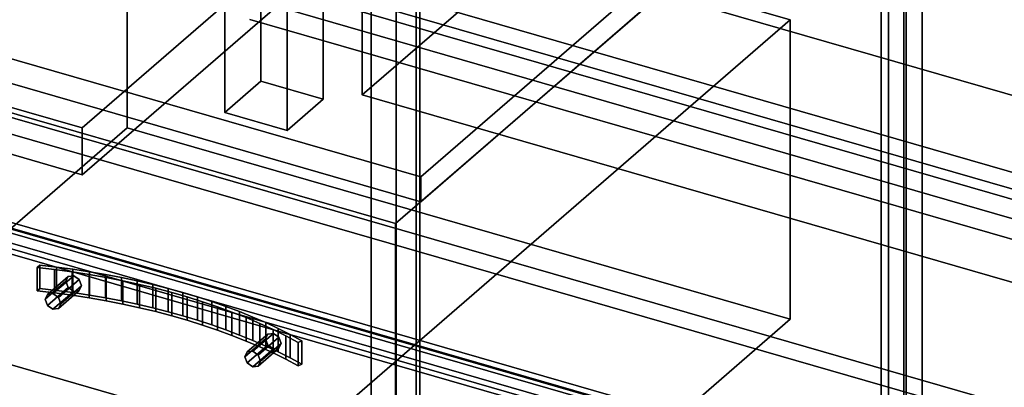
# Model space of a CAD drawing. Extents: x -1285 to 3499, y -2113 to 2325.
# Drawn here: x 1312 to 1859, y -828 to -623 of the extents above; entities that cross this region are included whole.
import ezdxf

# ---------------------------------------------------------------- set-up
doc = ezdxf.new("R2010")
doc.units = 0
doc.layers.add('layer0', color=7, linetype='CONTINUOUS')

# ---------------------------------------------------------------- blocks, each defined once
blk = doc.blocks.new('PF_OBJECT32')
at = {"layer": 'layer0'}
for p, q in [((1426.11, -545.05), (1446.11, -527.73)), ((1446.11, -527.73), (1426.11, -545.05)), ((1446.11, -657.63), (1446.11, -527.73)), ((1446.11, -527.73), (1480.75, -537.73)), ((1446.11, -527.73), (1446.11, -657.63)), ((1480.75, -537.73), (1446.11, -527.73)), ((1480.75, -537.73), (1460.75, -555.05)), ((1460.75, -555.05), (1480.75, -537.73)), ((1480.75, -537.73), (1480.75, -667.63)), ((1480.75, -667.63), (1480.75, -537.73)), ((1460.75, -555.05), (1426.11, -545.05)), ((1426.11, -545.05), (1426.11, -674.95)), ((1426.11, -674.95), (1426.11, -545.05)), ((1426.11, -545.05), (1460.75, -555.05)), ((1460.75, -684.95), (1460.75, -555.05)), ((1460.75, -555.05), (1460.75, -684.95)), ((1446.11, -657.63), (1426.11, -674.95)), ((1426.11, -674.95), (1446.11, -657.63)), ((1480.75, -667.63), (1446.11, -657.63)), ((1446.11, -657.63), (1480.75, -667.63)), ((1460.75, -684.95), (1480.75, -667.63)), ((1480.75, -667.63), (1460.75, -684.95)), ((1426.11, -674.95), (1460.75, -684.95)), ((1460.75, -684.95), (1426.11, -674.95))]:
    blk.add_line(p, q, dxfattribs=at)
blk = doc.blocks.new('PF_OBJECT42')
at = {"layer": 'layer0'}
for p, q in [((1964.57, -763.13), (1450.15, -614.63)), ((1450.15, -614.63), (1964.57, -763.13)), ((1440.15, -623.29), (1954.57, -771.79)), ((1954.57, -771.79), (1440.15, -623.29))]:
    blk.add_line(p, q, dxfattribs=at)
blk = doc.blocks.new('PF_OBJECT68')
at = {"layer": 'layer0'}
for p, q in [((1534.42, 0.74), (1534.42, -1725.25)), ((1534.42, -1725.25), (1534.42, 0.74)), ((1532.42, -1726.98), (1532.42, -0.99)), ((1532.42, -0.99), (1532.42, -1726.98))]:
    blk.add_line(p, q, dxfattribs=at)
blk = doc.blocks.new('PF_OBJECT69')
at = {"layer": 'layer0'}
for p, q in [((1790.42, 222.45), (1790.42, -1503.54)), ((1790.42, -1503.54), (1790.42, 222.45)), ((1804.28, -1507.54), (1804.28, 218.45)), ((1804.28, 218.45), (1804.28, -1507.54)), ((1507.42, -1748.63), (1507.42, -22.64)), ((1507.42, -22.64), (1507.42, -1748.63)), ((1521.28, -26.64), (1521.28, -1752.63)), ((1521.28, -1752.63), (1521.28, -26.64))]:
    blk.add_line(p, q, dxfattribs=at)
blk = doc.blocks.new('PF_OBJECT76')
at = {"layer": 'layer0'}
for p, q in [((1441.66, -807.61), (1453.16, -797.66)), ((1453.16, -797.66), (1441.66, -807.61)), ((1453.16, -797.66), (1450.1, -798.04)), ((1450.1, -798.04), (1453.16, -797.66)), ((1456.22, -799.81), (1453.16, -797.66)), ((1453.16, -797.66), (1456.22, -799.81)), ((1448.83, -800.74), (1437.33, -810.69)), ((1437.33, -810.69), (1448.83, -800.74)), ((1450.1, -798.04), (1438.6, -808)), ((1438.6, -808), (1450.1, -798.04)), ((1456.22, -799.81), (1444.72, -809.77)), ((1444.72, -809.77), (1456.22, -799.81)), ((1457.49, -803.24), (1445.99, -813.19)), ((1445.99, -813.19), (1457.49, -803.24)), ((1450.1, -798.04), (1448.83, -800.74)), ((1448.83, -800.74), (1450.1, -798.04)), ((1448.83, -800.74), (1450.1, -804.16)), ((1450.1, -804.16), (1448.83, -800.74)), ((1457.49, -803.24), (1456.22, -799.81)), ((1456.22, -799.81), (1457.49, -803.24)), ((1456.22, -805.93), (1457.49, -803.24)), ((1457.49, -803.24), (1456.22, -805.93)), ((1437.33, -810.69), (1438.6, -808)), ((1438.6, -808), (1437.33, -810.69)), ((1450.1, -804.16), (1438.6, -814.12)), ((1438.6, -814.12), (1450.1, -804.16)), ((1438.6, -808), (1441.66, -807.61)), ((1441.66, -807.61), (1438.6, -808)), ((1453.16, -806.32), (1441.66, -816.27)), ((1441.66, -816.27), (1453.16, -806.32)), ((1441.66, -807.61), (1444.72, -809.77)), ((1444.72, -809.77), (1441.66, -807.61)), ((1456.22, -805.93), (1444.72, -815.89)), ((1444.72, -815.89), (1456.22, -805.93)), ((1450.1, -804.16), (1453.16, -806.32)), ((1453.16, -806.32), (1450.1, -804.16)), ((1453.16, -806.32), (1456.22, -805.93)), ((1456.22, -805.93), (1453.16, -806.32)), ((1438.6, -814.12), (1437.33, -810.69)), ((1437.33, -810.69), (1438.6, -814.12)), ((1441.66, -816.27), (1438.6, -814.12)), ((1438.6, -814.12), (1441.66, -816.27)), ((1444.72, -809.77), (1445.99, -813.19)), ((1445.99, -813.19), (1444.72, -809.77)), ((1445.99, -813.19), (1444.72, -815.89)), ((1444.72, -815.89), (1445.99, -813.19)), ((1444.72, -815.89), (1441.66, -816.27)), ((1441.66, -816.27), (1444.72, -815.89))]:
    blk.add_line(p, q, dxfattribs=at)
blk = doc.blocks.new('PF_OBJECT77')
at = {"layer": 'layer0'}
for p, q in [((1337.98, -768.74), (1326.48, -778.69)), ((1326.48, -778.69), (1337.98, -768.74)), ((1339.25, -766.04), (1327.75, -776)), ((1327.75, -776), (1339.25, -766.04)), ((1330.81, -775.61), (1342.31, -765.66)), ((1342.31, -765.66), (1330.81, -775.61)), ((1345.37, -767.81), (1333.87, -777.77)), ((1333.87, -777.77), (1345.37, -767.81)), ((1339.25, -766.04), (1337.98, -768.74)), ((1337.98, -768.74), (1339.25, -766.04)), ((1337.98, -768.74), (1339.25, -772.16)), ((1339.25, -772.16), (1337.98, -768.74)), ((1342.31, -765.66), (1339.25, -766.04)), ((1339.25, -766.04), (1342.31, -765.66)), ((1345.37, -767.81), (1342.31, -765.66)), ((1342.31, -765.66), (1345.37, -767.81)), ((1346.64, -771.24), (1345.37, -767.81)), ((1345.37, -767.81), (1346.64, -771.24)), ((1339.25, -772.16), (1327.75, -782.12)), ((1327.75, -782.12), (1339.25, -772.16)), ((1327.75, -776), (1330.81, -775.61)), ((1330.81, -775.61), (1327.75, -776)), ((1342.31, -774.32), (1330.81, -784.27)), ((1330.81, -784.27), (1342.31, -774.32)), ((1330.81, -775.61), (1333.87, -777.77)), ((1333.87, -777.77), (1330.81, -775.61)), ((1345.37, -773.93), (1333.87, -783.89)), ((1333.87, -783.89), (1345.37, -773.93)), ((1346.64, -771.24), (1335.14, -781.19)), ((1335.14, -781.19), (1346.64, -771.24)), ((1339.25, -772.16), (1342.31, -774.32)), ((1342.31, -774.32), (1339.25, -772.16)), ((1342.31, -774.32), (1345.37, -773.93)), ((1345.37, -773.93), (1342.31, -774.32)), ((1345.37, -773.93), (1346.64, -771.24)), ((1346.64, -771.24), (1345.37, -773.93)), ((1326.48, -778.69), (1327.75, -776)), ((1327.75, -776), (1326.48, -778.69)), ((1327.75, -782.12), (1326.48, -778.69)), ((1326.48, -778.69), (1327.75, -782.12)), ((1333.87, -777.77), (1335.14, -781.19)), ((1335.14, -781.19), (1333.87, -777.77)), ((1335.14, -781.19), (1333.87, -783.89)), ((1333.87, -783.89), (1335.14, -781.19)), ((1330.81, -784.27), (1327.75, -782.12)), ((1327.75, -782.12), (1330.81, -784.27)), ((1333.87, -783.89), (1330.81, -784.27)), ((1330.81, -784.27), (1333.87, -783.89))]:
    blk.add_line(p, q, dxfattribs=at)
blk = doc.blocks.new('PF_OBJECT78')
at = {"layer": 'layer0'}
for p, q in [((1323.49, -759.79), (1321.99, -761.09)), ((1321.99, -761.09), (1323.49, -759.79)), ((1321.99, -761.09), (1331.73, -762.2)), ((1321.99, -774.08), (1321.99, -761.09)), ((1321.99, -761.09), (1321.99, -774.08)), ((1331.73, -762.2), (1321.99, -761.09)), ((1332.74, -760.84), (1323.49, -759.79)), ((1323.49, -772.78), (1323.49, -759.79)), ((1323.49, -759.79), (1332.74, -760.84)), ((1323.49, -759.79), (1323.49, -772.78)), ((1331.73, -762.2), (1341.38, -763.5)), ((1331.73, -775.19), (1331.73, -762.2)), ((1331.73, -762.2), (1331.73, -775.19)), ((1341.38, -763.5), (1331.73, -762.2)), ((1341.91, -762.06), (1332.74, -760.84)), ((1332.74, -773.83), (1332.74, -760.84)), ((1332.74, -760.84), (1341.91, -762.06)), ((1332.74, -760.84), (1332.74, -773.83)), ((1341.38, -763.5), (1350.93, -764.97)), ((1341.38, -776.49), (1341.38, -763.5)), ((1341.38, -763.5), (1341.38, -776.49)), ((1350.93, -764.97), (1341.38, -763.5)), ((1351, -763.44), (1341.91, -762.06)), ((1341.91, -775.05), (1341.91, -762.06)), ((1341.91, -762.06), (1351, -763.44)), ((1341.91, -762.06), (1341.91, -775.05)), ((1350.93, -764.97), (1360.37, -766.62)), ((1350.93, -777.96), (1350.93, -764.97)), ((1350.93, -764.97), (1350.93, -777.96)), ((1360.37, -766.62), (1350.93, -764.97)), ((1359.98, -764.98), (1351, -763.44)), ((1351, -776.43), (1351, -763.44)), ((1351, -763.44), (1359.98, -764.98)), ((1351, -763.44), (1351, -776.43)), ((1368.84, -766.67), (1359.98, -764.98)), ((1359.98, -777.97), (1359.98, -764.98)), ((1359.98, -764.98), (1368.84, -766.67)), ((1359.98, -764.98), (1359.98, -777.97)), ((1360.37, -766.62), (1369.67, -768.45)), ((1360.37, -779.61), (1360.37, -766.62)), ((1360.37, -766.62), (1360.37, -779.61)), ((1369.67, -768.45), (1360.37, -766.62)), ((1377.58, -768.52), (1368.84, -766.67)), ((1368.84, -779.66), (1368.84, -766.67)), ((1368.84, -766.67), (1377.58, -768.52)), ((1368.84, -766.67), (1368.84, -779.66)), ((1369.67, -768.45), (1378.84, -770.44)), ((1369.67, -781.44), (1369.67, -768.45)), ((1369.67, -768.45), (1369.67, -781.44)), ((1378.84, -770.44), (1369.67, -768.45)), ((1386.19, -770.52), (1377.58, -768.52)), ((1377.58, -781.51), (1377.58, -768.52)), ((1377.58, -768.52), (1386.19, -770.52)), ((1377.58, -768.52), (1377.58, -781.51)), ((1378.84, -770.44), (1387.85, -772.6)), ((1378.84, -783.43), (1378.84, -770.44)), ((1378.84, -770.44), (1378.84, -783.43)), ((1387.85, -772.6), (1378.84, -770.44)), ((1321.99, -774.08), (1323.49, -772.78)), ((1323.49, -772.78), (1321.99, -774.08)), ((1331.73, -775.19), (1321.99, -774.08)), ((1321.99, -774.08), (1331.73, -775.19)), ((1323.49, -772.78), (1332.74, -773.83)), ((1332.74, -773.83), (1323.49, -772.78)), ((1341.38, -776.49), (1331.73, -775.19)), ((1331.73, -775.19), (1341.38, -776.49)), ((1332.74, -773.83), (1341.91, -775.05)), ((1341.91, -775.05), (1332.74, -773.83)), ((1341.91, -775.05), (1351, -776.43)), ((1351, -776.43), (1341.91, -775.05)), ((1394.65, -772.67), (1386.19, -770.52)), ((1386.19, -783.51), (1386.19, -770.52)), ((1386.19, -770.52), (1394.65, -772.67)), ((1386.19, -770.52), (1386.19, -783.51)), ((1387.85, -772.6), (1396.69, -774.93)), ((1387.85, -785.59), (1387.85, -772.6)), ((1387.85, -772.6), (1387.85, -785.59)), ((1396.69, -774.93), (1387.85, -772.6)), ((1402.95, -774.97), (1394.65, -772.67)), ((1394.65, -785.66), (1394.65, -772.67)), ((1394.65, -772.67), (1402.95, -774.97)), ((1394.65, -772.67), (1394.65, -785.66)), ((1396.69, -774.93), (1405.36, -777.42)), ((1396.69, -787.92), (1396.69, -774.93)), ((1396.69, -774.93), (1396.69, -787.92)), ((1405.36, -777.42), (1396.69, -774.93)), ((1411.08, -777.42), (1402.95, -774.97)), ((1402.95, -787.96), (1402.95, -774.97)), ((1402.95, -774.97), (1411.08, -777.42)), ((1402.95, -774.97), (1402.95, -787.96)), ((1350.93, -777.96), (1341.38, -776.49)), ((1341.38, -776.49), (1350.93, -777.96)), ((1360.37, -779.61), (1350.93, -777.96)), ((1350.93, -777.96), (1360.37, -779.61)), ((1351, -776.43), (1359.98, -777.97)), ((1359.98, -777.97), (1351, -776.43)), ((1359.98, -777.97), (1368.84, -779.66)), ((1368.84, -779.66), (1359.98, -777.97)), ((1369.67, -781.44), (1360.37, -779.61)), ((1360.37, -779.61), (1369.67, -781.44)), ((1368.84, -779.66), (1377.58, -781.51)), ((1377.58, -781.51), (1368.84, -779.66)), ((1405.36, -777.42), (1413.83, -780.07)), ((1405.36, -790.41), (1405.36, -777.42)), ((1405.36, -777.42), (1405.36, -790.41)), ((1413.83, -780.07), (1405.36, -777.42)), ((1419.04, -780.01), (1411.08, -777.42)), ((1411.08, -790.41), (1411.08, -777.42)), ((1411.08, -777.42), (1419.04, -780.01)), ((1411.08, -777.42), (1411.08, -790.41)), ((1413.83, -780.07), (1422.1, -782.88)), ((1413.83, -793.06), (1413.83, -780.07)), ((1413.83, -780.07), (1413.83, -793.06)), ((1422.1, -782.88), (1413.83, -780.07)), ((1426.81, -782.73), (1419.04, -780.01)), ((1419.04, -793), (1419.04, -780.01)), ((1419.04, -780.01), (1426.81, -782.73)), ((1419.04, -780.01), (1419.04, -793)), ((1378.84, -783.43), (1369.67, -781.44)), ((1369.67, -781.44), (1378.84, -783.43)), ((1377.58, -781.51), (1386.19, -783.51)), ((1386.19, -783.51), (1377.58, -781.51)), ((1387.85, -785.59), (1378.84, -783.43)), ((1378.84, -783.43), (1387.85, -785.59)), ((1386.19, -783.51), (1394.65, -785.66)), ((1394.65, -785.66), (1386.19, -783.51)), ((1396.69, -787.92), (1387.85, -785.59)), ((1387.85, -785.59), (1396.69, -787.92)), ((1394.65, -785.66), (1402.95, -787.96)), ((1402.95, -787.96), (1394.65, -785.66)), ((1422.1, -782.88), (1430.16, -785.84)), ((1422.1, -795.87), (1422.1, -782.88)), ((1422.1, -782.88), (1422.1, -795.87)), ((1430.16, -785.84), (1422.1, -782.88)), ((1434.38, -785.59), (1426.81, -782.73)), ((1426.81, -795.72), (1426.81, -782.73)), ((1426.81, -782.73), (1434.38, -785.59)), ((1426.81, -782.73), (1426.81, -795.72)), ((1430.16, -785.84), (1437.99, -788.94)), ((1430.16, -798.83), (1430.16, -785.84)), ((1430.16, -785.84), (1430.16, -798.83)), ((1437.99, -788.94), (1430.16, -785.84)), ((1441.75, -788.58), (1434.38, -785.59)), ((1434.38, -798.58), (1434.38, -785.59)), ((1434.38, -785.59), (1441.75, -788.58)), ((1434.38, -785.59), (1434.38, -798.58)), ((1405.36, -790.41), (1396.69, -787.92)), ((1396.69, -787.92), (1405.36, -790.41)), ((1402.95, -787.96), (1411.08, -790.41)), ((1411.08, -790.41), (1402.95, -787.96)), ((1413.83, -793.06), (1405.36, -790.41)), ((1405.36, -790.41), (1413.83, -793.06)), ((1411.08, -790.41), (1419.04, -793)), ((1419.04, -793), (1411.08, -790.41)), ((1437.99, -788.94), (1445.59, -792.19)), ((1437.99, -801.93), (1437.99, -788.94)), ((1437.99, -788.94), (1437.99, -801.93)), ((1445.59, -792.19), (1437.99, -788.94)), ((1448.9, -791.7), (1441.75, -788.58)), ((1441.75, -801.57), (1441.75, -788.58)), ((1441.75, -788.58), (1448.9, -791.7)), ((1441.75, -788.58), (1441.75, -801.57)), ((1445.59, -792.19), (1452.94, -795.57)), ((1445.59, -805.18), (1445.59, -792.19)), ((1445.59, -792.19), (1445.59, -805.18)), ((1452.94, -795.57), (1445.59, -792.19)), ((1455.83, -794.95), (1448.9, -791.7)), ((1448.9, -804.69), (1448.9, -791.7)), ((1448.9, -791.7), (1455.83, -794.95)), ((1448.9, -791.7), (1448.9, -804.69)), ((1422.1, -795.87), (1413.83, -793.06)), ((1413.83, -793.06), (1422.1, -795.87)), ((1419.04, -793), (1426.81, -795.72)), ((1426.81, -795.72), (1419.04, -793)), ((1430.16, -798.83), (1422.1, -795.87)), ((1422.1, -795.87), (1430.16, -798.83)), ((1426.81, -795.72), (1434.38, -798.58)), ((1434.38, -798.58), (1426.81, -795.72)), ((1452.94, -795.57), (1460.03, -799.09)), ((1452.94, -808.56), (1452.94, -795.57)), ((1452.94, -795.57), (1452.94, -808.56)), ((1460.03, -799.09), (1452.94, -795.57)), ((1462.52, -798.31), (1455.83, -794.95)), ((1455.83, -807.94), (1455.83, -794.95)), ((1455.83, -794.95), (1462.52, -798.31)), ((1455.83, -794.95), (1455.83, -807.94)), ((1437.99, -801.93), (1430.16, -798.83)), ((1430.16, -798.83), (1437.99, -801.93)), ((1434.38, -798.58), (1441.75, -801.57)), ((1441.75, -801.57), (1434.38, -798.58)), ((1445.59, -805.18), (1437.99, -801.93)), ((1437.99, -801.93), (1445.59, -805.18)), ((1441.75, -801.57), (1448.9, -804.69)), ((1448.9, -804.69), (1441.75, -801.57)), ((1460.03, -799.09), (1466.86, -802.74)), ((1460.03, -812.08), (1460.03, -799.09)), ((1460.03, -799.09), (1460.03, -812.08)), ((1466.86, -802.74), (1460.03, -799.09)), ((1468.98, -801.79), (1462.52, -798.31)), ((1462.52, -811.3), (1462.52, -798.31)), ((1462.52, -798.31), (1468.98, -801.79)), ((1462.52, -798.31), (1462.52, -811.3)), ((1466.86, -802.74), (1468.98, -801.79)), ((1468.98, -801.79), (1466.86, -802.74)), ((1466.86, -815.73), (1466.86, -802.74)), ((1466.86, -802.74), (1466.86, -815.73)), ((1468.98, -801.79), (1468.98, -814.78)), ((1468.98, -814.78), (1468.98, -801.79)), ((1452.94, -808.56), (1445.59, -805.18)), ((1445.59, -805.18), (1452.94, -808.56)), ((1448.9, -804.69), (1455.83, -807.94)), ((1455.83, -807.94), (1448.9, -804.69)), ((1460.03, -812.08), (1452.94, -808.56)), ((1452.94, -808.56), (1460.03, -812.08)), ((1455.83, -807.94), (1462.52, -811.3)), ((1462.52, -811.3), (1455.83, -807.94)), ((1466.86, -815.73), (1460.03, -812.08)), ((1460.03, -812.08), (1466.86, -815.73)), ((1462.52, -811.3), (1468.98, -814.78)), ((1468.98, -814.78), (1462.52, -811.3)), ((1468.98, -814.78), (1466.86, -815.73)), ((1466.86, -815.73), (1468.98, -814.78))]:
    blk.add_line(p, q, dxfattribs=at)
blk = doc.blocks.new('PF_OBJECT79')
at = {"layer": 'layer0'}
for p, q in [((1298.76, -733.46), (1813.18, -881.96)), ((1813.18, -881.96), (1298.76, -733.46)), ((1803.18, -890.62), (1288.76, -742.12)), ((1288.76, -742.12), (1803.18, -890.62))]:
    blk.add_line(p, q, dxfattribs=at)
blk = doc.blocks.new('PF_OBJECT80')
at = {"layer": 'layer0'}
for p, q in [((1298.52, -737.14), (1790.42, -879.14)), ((1790.42, -879.14), (1298.52, -737.14)), ((1790.42, -892.99), (1298.52, -750.99)), ((1298.52, -750.99), (1790.42, -892.99))]:
    blk.add_line(p, q, dxfattribs=at)
blk = doc.blocks.new('PF_OBJECT81')
at = {"layer": 'layer0'}
for p, q in [((1790.42, -489.43), (1534.92, -710.7)), ((1534.92, -710.7), (1790.42, -489.43)), ((1534.92, -724.55), (1790.42, -503.28)), ((1790.42, -503.28), (1534.92, -724.55)), ((1534.92, -710.7), (1043.02, -568.7)), ((1043.02, -568.7), (1534.92, -710.7)), ((1043.02, -582.55), (1534.92, -724.55)), ((1534.92, -724.55), (1043.02, -582.55)), ((1534.92, -724.55), (1534.92, -710.7)), ((1534.92, -710.7), (1534.92, -724.55))]:
    blk.add_line(p, q, dxfattribs=at)
blk = doc.blocks.new('PF_OBJECT327')
at = {"layer": 'layer0'}
for p, q in [((432.82, -295.26), (2234.15, -815.26)), ((2234.15, -815.26), (432.82, -295.26)), ((424.83, -302.19), (2226.16, -822.19)), ((2226.16, -822.19), (424.83, -302.19)), ((2234.15, -945.17), (432.82, -425.17)), ((432.82, -425.17), (2234.15, -945.17)), ((2226.16, -952.09), (424.83, -432.09)), ((424.83, -432.09), (2226.16, -952.09))]:
    blk.add_line(p, q, dxfattribs=at)
blk = doc.blocks.new('PF_OBJECT377')
at = {"layer": 'layer0'}
for p, q in [((1729.92, -468.21), (1502.42, -665.23)), ((1502.42, -665.23), (1729.92, -468.21)), ((2020.3, -710.8), (1502.42, -561.3)), ((1502.42, -561.3), (1502.42, -665.23)), ((1502.42, -665.23), (1502.42, -561.3)), ((1502.42, -561.3), (2020.3, -710.8)), ((1502.42, -665.23), (2020.3, -814.73)), ((2020.3, -814.73), (1502.42, -665.23))]:
    blk.add_line(p, q, dxfattribs=at)
blk = doc.blocks.new('PF_OBJECT378')
at = {"layer": 'layer0'}
for p, q in [((1452.42, -604.61), (1970.3, -754.11)), ((1970.3, -754.11), (1452.42, -604.61))]:
    blk.add_line(p, q, dxfattribs=at)
blk = doc.blocks.new('PF_OBJECT383')
at = {"layer": 'layer0'}
for p, q in [((1794.46, -499.83), (1520.96, -736.69)), ((1520.96, -736.69), (1794.46, -499.83)), ((1794.46, -499.83), (1794.46, -882.61)), ((1794.46, -882.61), (1794.46, -499.83)), ((1520.96, -736.69), (1022.99, -592.94)), ((1022.99, -592.94), (1520.96, -736.69)), ((1520.96, -1119.47), (1520.96, -736.69)), ((1520.96, -736.69), (1520.96, -1119.47)), ((1794.46, -882.61), (1296.49, -738.86)), ((1296.49, -738.86), (1794.46, -882.61))]:
    blk.add_line(p, q, dxfattribs=at)
blk = doc.blocks.new('PF_OBJECT384')
at = {"layer": 'layer0'}
for p, q in [((1813.12, -485.01), (1813.12, -885.11)), ((1813.12, -885.11), (1813.12, -485.01)), ((1803.12, -893.77), (1803.12, -493.67)), ((1803.12, -493.67), (1803.12, -893.77)), ((1813.12, -885.11), (1297.83, -736.36)), ((1297.83, -736.36), (1813.12, -885.11)), ((1287.83, -745.02), (1803.12, -893.77)), ((1803.12, -893.77), (1287.83, -745.02))]:
    blk.add_line(p, q, dxfattribs=at)
blk = doc.blocks.new('PF_OBJECT385')
at = {"layer": 'layer0'}
for p, q in [((1371.94, -683.57), (1371.94, -517.29)), ((1371.94, -517.29), (1740, -623.54)), ((1371.94, -517.29), (1371.94, -683.57)), ((1740, -623.54), (1371.94, -517.29)), ((1740, -623.54), (1466, -860.83)), ((1466, -860.83), (1740, -623.54)), ((1740, -623.54), (1740, -789.82)), ((1740, -789.82), (1740, -623.54)), ((1371.94, -683.57), (1097.94, -920.86)), ((1097.94, -920.86), (1371.94, -683.57)), ((1740, -789.82), (1371.94, -683.57)), ((1371.94, -683.57), (1740, -789.82)), ((1466, -860.83), (1097.94, -754.58)), ((1097.94, -754.58), (1466, -860.83)), ((1466, -1027.11), (1740, -789.82)), ((1740, -789.82), (1466, -1027.11))]:
    blk.add_line(p, q, dxfattribs=at)
blk = doc.blocks.new('PF_OBJECT387')
at = {"layer": 'layer0'}
for p, q in [((1217.02, -646.06), (1491.02, -408.77)), ((1491.02, -408.77), (1217.02, -646.06)), ((1491.02, -434.75), (1491.02, -408.77)), ((1491.02, -408.77), (1620.93, -446.27)), ((1491.02, -408.77), (1491.02, -434.75)), ((1620.93, -446.27), (1491.02, -408.77)), ((1491.02, -434.75), (1217.02, -672.04)), ((1217.02, -672.04), (1491.02, -434.75)), ((1620.93, -472.25), (1491.02, -434.75)), ((1491.02, -434.75), (1620.93, -472.25)), ((1620.93, -446.27), (1346.93, -683.56)), ((1346.93, -683.56), (1620.93, -446.27)), ((1620.93, -446.27), (1620.93, -472.25)), ((1620.93, -472.25), (1620.93, -446.27)), ((1346.93, -709.54), (1620.93, -472.25)), ((1620.93, -472.25), (1346.93, -709.54)), ((1346.93, -683.56), (1217.02, -646.06)), ((1217.02, -646.06), (1217.02, -672.04)), ((1217.02, -672.04), (1217.02, -646.06)), ((1217.02, -646.06), (1346.93, -683.56)), ((1217.02, -672.04), (1346.93, -709.54)), ((1346.93, -709.54), (1217.02, -672.04)), ((1346.93, -709.54), (1346.93, -683.56)), ((1346.93, -683.56), (1346.93, -709.54))]:
    blk.add_line(p, q, dxfattribs=at)

msp = doc.modelspace()

# ---------------------------------------------------------------- block references
for name in ['PF_OBJECT69', 'PF_OBJECT378', 'PF_OBJECT68', 'PF_OBJECT42', 'PF_OBJECT327', 'PF_OBJECT384', 'PF_OBJECT81', 'PF_OBJECT383', 'PF_OBJECT377', 'PF_OBJECT387', 'PF_OBJECT385', 'PF_OBJECT32', 'PF_OBJECT80', 'PF_OBJECT79', 'PF_OBJECT78', 'PF_OBJECT77', 'PF_OBJECT76']:
    msp.add_blockref(name, (0, 0))

doc.saveas('drawing.dxf')
